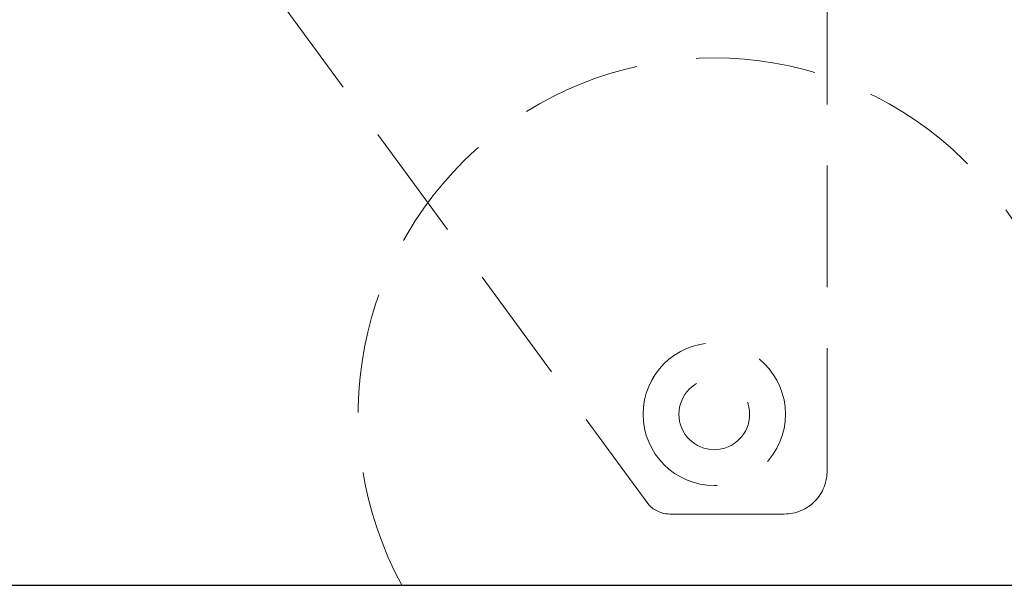
# Model space of a CAD drawing. Units: inches. Extents: x 32305 to 35008, y 53008 to 54923.
# Drawn here: x 33710 to 33779, y 53317 to 53356 of the extents above; entities that cross this region are included whole.
import ezdxf

# ---------------------------------------------------------------- set-up
doc = ezdxf.new("R2010")
doc.units = ezdxf.units.IN
doc.header["$LTSCALE"] = 5
doc.header["$MEASUREMENT"] = 0
for name, pattern in [('CENTER2', [1.125, 0.75, -0.125, 0.125, -0.125]), ('HIDDEN2', [4.7625, 3.175, -1.5875]), ('PHANTOM2', [31.75, 15.875, -3.175, 3.175, -3.175, 3.175, -3.175])]:
    doc.linetypes.add(name, pattern=pattern)
doc.layers.add('Net Center', color=6, linetype='CENTER2', lineweight=18)
doc.layers.add('Net Thay', color=7, linetype='Continuous', lineweight=25)
doc.layers.add('Net Hidden', color=7, linetype='HIDDEN2', lineweight=18, true_color=0x0080ff)

# ---------------------------------------------------------------- blocks, each defined once
blk = doc.blocks.new('CASTER_SIDE')
at = {"layer": 'Net Hidden', "ltscale": 0.53871}
blk.add_line((37323.158, 58889.082), (37323.158, 58925), dxfattribs=at)
at = {"layer": 'Net Hidden', "ltscale": 0.519953}
blk.add_line((37362.007, 58922.605), (37335.669, 58886.646), dxfattribs=at)
at = {"layer": 'Net Hidden', "ltscale": 0.562733}
blk.add_line((37334.197, 58886), (37326.157, 58886), dxfattribs=at)
at = {"layer": 'Net Hidden', "ltscale": 0.507425}
blk.add_circle((37331.074, 58893), 5, dxfattribs=at)
at = {"layer": 'Net Hidden', "ltscale": 0.546461}
blk.add_circle((37331.074, 58893), 2.485, dxfattribs=at)
at = {"layer": 'Net Hidden', "ltscale": 0.530428}
blk.add_arc((37331.074, 58893), 25, 331.3143, 208.6857, dxfattribs=at)
at = {"layer": 'Net Hidden', "ltscale": 0.503286}
blk.add_arc((37326.157, 58889), 3, 178.44505, 270, dxfattribs=at)
at = {"layer": 'Net Hidden', "ltscale": 0.136603}
blk.add_arc((37334.197, 58888), 2, 270, 317.374, dxfattribs=at)

msp = doc.modelspace()

# ---------------------------------------------------------------- linework, layer by layer
at = {"layer": 'Net Center', "color": 6, "linetype": 'PHANTOM2', "ltscale": 0.5}
msp.add_circle((33763.298, 53352.776), 80.724, dxfattribs=at)
at = {"layer": 'Net Thay'}
msp.add_line((33227.178, 53316.776), (33811.378, 53316.776), dxfattribs=at)

# ---------------------------------------------------------------- block references
at = {"layer": 'Net Thay', "xscale": -1}
msp.add_blockref('CASTER_SIDE', (71089.453, -5564.224), dxfattribs=at)

doc.saveas('drawing.dxf')
